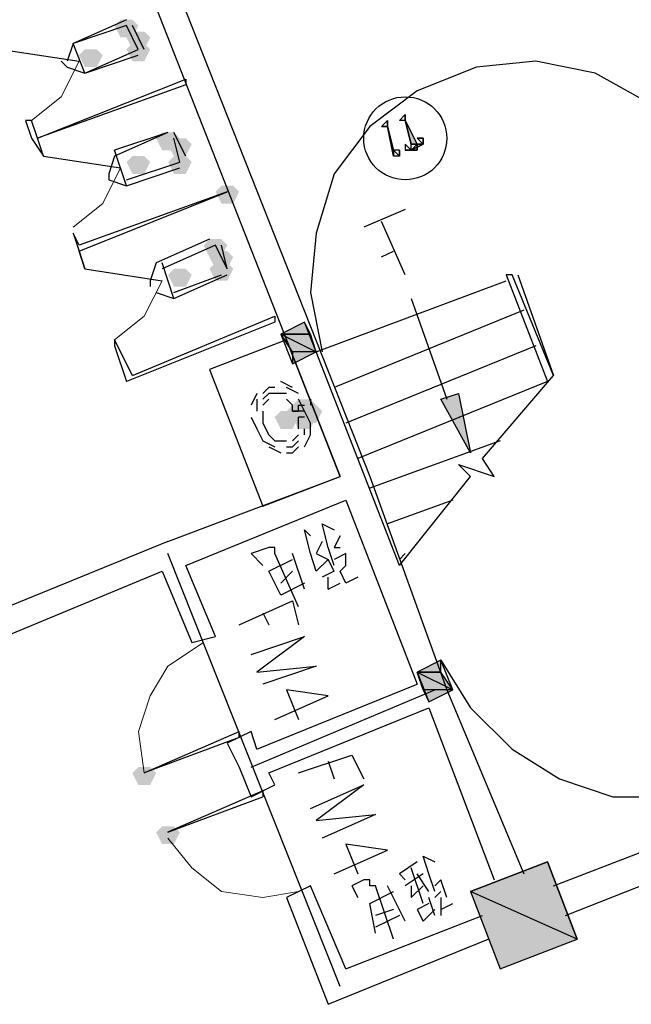
# Model space of a CAD drawing. Extents: x 41735 to 1575011, y -1047532 to 16335.
# Drawn here: x 1450928 to 1455749, y -941393 to -933631 of the extents above; entities that cross this region are included whole.
import ezdxf

# ---------------------------------------------------------------- set-up
doc = ezdxf.new("R2010")
doc.units = 0
doc.header["$LTSCALE"] = 1000

msp = doc.modelspace()

# ---------------------------------------------------------------- hatches: boundary and pattern name
h = msp.add_hatch(color=0)
h.dxf.hatch_style = 2
h.paths.add_polyline_path([(1451863.203, -933677.483), (1451816.442, -933771.005), (1451722.921, -933771.005), (1451676.159, -933677.483), (1451722.92, -933630.722), (1451816.442, -933630.722)])
h = msp.add_hatch(color=0)
h.dxf.hatch_style = 2
h.paths.add_polyline_path([(1451863.203, -933677.483), (1451816.442, -933771.005), (1451722.921, -933771.005), (1451676.159, -933677.483), (1451722.92, -933630.722), (1451816.442, -933630.722)])
h = msp.add_hatch(color=0)
h.dxf.hatch_style = 2
h.paths.add_polyline_path([(1451956.725, -933771.004), (1451909.965, -933864.526), (1451816.443, -933864.527), (1451769.682, -933771.005), (1451816.442, -933724.244), (1451909.964, -933724.243)])
h = msp.add_hatch(color=0)
h.dxf.hatch_style = 2
h.paths.add_polyline_path([(1451582.638, -933911.288), (1451535.877, -934004.81), (1451442.356, -934004.81), (1451395.594, -933911.289), (1451442.355, -933864.528), (1451535.877, -933864.527)])
h = msp.add_hatch(color=0)
h.dxf.hatch_style = 2
h.paths.add_polyline_path([(1451582.638, -933911.288), (1451535.877, -934004.81), (1451442.356, -934004.81), (1451395.594, -933911.289), (1451442.355, -933864.528), (1451535.877, -933864.527)])
h = msp.add_hatch(color=0)
h.dxf.hatch_style = 2
h.paths.add_polyline_path([(1451956.726, -933864.526), (1451909.965, -933958.048), (1451816.443, -933958.048), (1451769.682, -933864.527), (1451816.443, -933817.766), (1451909.964, -933817.765)])
h = msp.add_hatch(color=0)
h.dxf.hatch_style = 2
h.paths.add_polyline_path([(1451956.726, -933864.526), (1451909.965, -933958.048), (1451816.443, -933958.048), (1451769.682, -933864.527), (1451816.443, -933817.766), (1451909.964, -933817.765)])
h = msp.add_hatch(color=0)
edge = h.paths.add_edge_path(flags=0)
edge.add_spline(control_points=[(1454014.209, -934612.696), (1454014.209, -934612.696), (1453967.448, -934425.652), (1453967.448, -934425.652), (1453967.448, -934425.652), (1453967.448, -934425.652), (1453967.448, -934425.652), (1453967.448, -934425.652), (1454014.209, -934612.696), (1454014.209, -934612.696)], knot_values=[0, 0, 0, 0, 1, 1, 1, 2, 2, 2, 3, 3, 3, 3], degree=3, periodic=0)
edge = h.paths.add_edge_path(flags=0)
edge.add_spline(control_points=[(1453967.448, -934425.652), (1453967.448, -934425.652), (1453967.448, -934425.652), (1453967.448, -934425.652), (1453967.448, -934425.652), (1453967.448, -934425.652), (1453967.448, -934425.652), (1453967.448, -934425.652), (1453967.448, -934425.652), (1453967.448, -934425.652)], knot_values=[0, 0, 0, 0, 1, 1, 1, 2, 2, 2, 3, 3, 3, 3], degree=3, periodic=0)
edge = h.paths.add_edge_path(flags=0)
edge.add_spline(control_points=[(1453967.448, -934425.652), (1453967.448, -934425.652), (1453967.448, -934425.652), (1453967.448, -934425.652), (1453967.448, -934425.652), (1454014.209, -934612.696), (1454014.209, -934612.696), (1454014.209, -934612.696), (1453967.448, -934425.652), (1453967.448, -934425.652)], knot_values=[0, 0, 0, 0, 1, 1, 1, 2, 2, 2, 3, 3, 3, 3], degree=3, periodic=0)
edge = h.paths.add_edge_path(flags=0)
edge.add_spline(control_points=[(1453967.448, -934425.652), (1453967.448, -934425.652), (1454014.209, -934612.696), (1454014.209, -934612.696), (1454014.209, -934612.696), (1454060.97, -934612.696), (1454060.97, -934612.696), (1454060.97, -934612.696), (1453967.448, -934425.652), (1453967.448, -934425.652)], knot_values=[0, 0, 0, 0, 1, 1, 1, 2, 2, 2, 3, 3, 3, 3], degree=3, periodic=0)
h = msp.add_hatch(color=0)
edge = h.paths.add_edge_path(flags=0)
edge.add_spline(control_points=[(1453873.926, -934706.218), (1453873.926, -934706.218), (1453827.165, -934472.414), (1453827.165, -934472.414), (1453827.165, -934472.414), (1453827.165, -934472.414), (1453827.165, -934472.414), (1453827.165, -934472.414), (1453873.926, -934706.218), (1453873.926, -934706.218)], knot_values=[0, 0, 0, 0, 1, 1, 1, 2, 2, 2, 3, 3, 3, 3], degree=3, periodic=0)
edge = h.paths.add_edge_path(flags=0)
edge.add_spline(control_points=[(1453827.165, -934472.414), (1453827.165, -934472.414), (1453827.165, -934472.414), (1453827.165, -934472.414), (1453827.165, -934472.414), (1453827.165, -934472.414), (1453827.165, -934472.414), (1453827.165, -934472.414), (1453827.165, -934472.414), (1453827.165, -934472.414)], knot_values=[0, 0, 0, 0, 1, 1, 1, 2, 2, 2, 3, 3, 3, 3], degree=3, periodic=0)
edge = h.paths.add_edge_path(flags=0)
edge.add_spline(control_points=[(1453827.165, -934472.414), (1453827.165, -934472.414), (1453827.165, -934472.414), (1453827.165, -934472.414), (1453827.165, -934472.414), (1453873.926, -934706.218), (1453873.926, -934706.218), (1453873.926, -934706.218), (1453827.165, -934472.414), (1453827.165, -934472.414)], knot_values=[0, 0, 0, 0, 1, 1, 1, 2, 2, 2, 3, 3, 3, 3], degree=3, periodic=0)
edge = h.paths.add_edge_path(flags=0)
edge.add_spline(control_points=[(1453827.165, -934472.414), (1453827.165, -934472.414), (1453873.926, -934706.218), (1453873.926, -934706.218), (1453873.926, -934706.218), (1453873.926, -934659.457), (1453873.926, -934659.457), (1453873.926, -934659.457), (1453827.165, -934472.414), (1453827.165, -934472.414)], knot_values=[0, 0, 0, 0, 1, 1, 1, 2, 2, 2, 3, 3, 3, 3], degree=3, periodic=0)
h = msp.add_hatch(color=0)
h.dxf.hatch_style = 2
h.paths.add_polyline_path([(1452190.532, -934565.94), (1452143.771, -934659.462), (1452050.249, -934659.462), (1452003.488, -934565.94), (1452050.249, -934519.179), (1452143.771, -934519.179)])
h = msp.add_hatch(color=0)
h.dxf.hatch_style = 2
h.paths.add_polyline_path([(1452190.532, -934565.94), (1452143.771, -934659.462), (1452050.249, -934659.462), (1452003.488, -934565.94), (1452050.249, -934519.179), (1452143.771, -934519.179)])
h = msp.add_hatch(color=0)
h.dxf.hatch_style = 2
h.paths.add_polyline_path([(1452284.054, -934612.7), (1452237.293, -934706.222), (1452143.772, -934706.223), (1452097.01, -934612.701), (1452143.771, -934565.94), (1452237.293, -934565.94)])
h = msp.add_hatch(color=0)
h.dxf.hatch_style = 2
h.paths.add_polyline_path([(1451956.728, -934752.984), (1451909.967, -934846.506), (1451816.445, -934846.506), (1451769.684, -934752.985), (1451816.445, -934706.224), (1451909.967, -934706.223)])
h = msp.add_hatch(color=0)
h.dxf.hatch_style = 2
h.paths.add_polyline_path([(1451956.728, -934752.984), (1451909.967, -934846.506), (1451816.445, -934846.506), (1451769.684, -934752.985), (1451816.445, -934706.224), (1451909.967, -934706.223)])
h = msp.add_hatch(color=0)
h.dxf.hatch_style = 2
h.paths.add_polyline_path([(1452284.054, -934752.983), (1452237.294, -934846.505), (1452143.772, -934846.506), (1452097.011, -934752.984), (1452143.772, -934706.223), (1452237.293, -934706.222)])
h = msp.add_hatch(color=0)
h.dxf.hatch_style = 2
h.paths.add_polyline_path([(1452284.054, -934752.983), (1452237.294, -934846.505), (1452143.772, -934846.506), (1452097.011, -934752.984), (1452143.772, -934706.223), (1452237.293, -934706.222)])
h = msp.add_hatch(color=0)
h.dxf.hatch_style = 2
h.paths.add_polyline_path([(1452658.143, -934986.787), (1452611.382, -935080.309), (1452517.86, -935080.309), (1452471.099, -934986.788), (1452517.86, -934940.027), (1452611.382, -934940.026)])
h = msp.add_hatch(color=0)
h.dxf.hatch_style = 2
h.paths.add_polyline_path([(1452564.622, -935407.636), (1452517.861, -935501.158), (1452424.339, -935501.158), (1452377.578, -935407.636), (1452424.339, -935360.875), (1452517.861, -935360.875)])
h = msp.add_hatch(color=0)
h.dxf.hatch_style = 2
h.paths.add_polyline_path([(1452564.622, -935407.636), (1452517.861, -935501.158), (1452424.339, -935501.158), (1452377.578, -935407.636), (1452424.339, -935360.875), (1452517.861, -935360.875)])
h = msp.add_hatch(color=0)
h.dxf.hatch_style = 2
h.paths.add_polyline_path([(1452611.383, -935501.158), (1452564.622, -935594.68), (1452471.1, -935594.68), (1452424.339, -935501.158), (1452471.1, -935454.397), (1452564.622, -935454.397)])
h = msp.add_hatch(color=0)
h.dxf.hatch_style = 2
h.paths.add_polyline_path([(1452611.383, -935594.679), (1452564.623, -935688.202), (1452471.101, -935688.202), (1452424.339, -935594.68), (1452471.1, -935547.919), (1452564.622, -935547.919)])
h = msp.add_hatch(color=0)
h.dxf.hatch_style = 2
h.paths.add_polyline_path([(1452611.383, -935594.679), (1452564.623, -935688.202), (1452471.101, -935688.202), (1452424.339, -935594.68), (1452471.1, -935547.919), (1452564.622, -935547.919)])
h = msp.add_hatch(color=0)
h.dxf.hatch_style = 2
h.paths.add_polyline_path([(1452284.057, -935641.441), (1452237.296, -935734.963), (1452143.774, -935734.964), (1452097.013, -935641.442), (1452143.774, -935594.681), (1452237.296, -935594.68)])
h = msp.add_hatch(color=0)
h.dxf.hatch_style = 2
h.paths.add_polyline_path([(1452284.057, -935641.441), (1452237.296, -935734.963), (1452143.774, -935734.964), (1452097.013, -935641.442), (1452143.774, -935594.681), (1452237.296, -935594.68)])
h = msp.add_hatch(color=0)
h.dxf.hatch_style = 2
h.paths.add_polyline_path([(1453172.516, -936015.527), (1452985.472, -936109.049), (1453219.277, -936109.048)])
h = msp.add_hatch(color=0)
edge = h.paths.add_edge_path(flags=0)
edge.add_spline(control_points=[(1453078.995, -936342.853), (1453078.995, -936342.853), (1453078.994, -936249.332), (1453078.994, -936249.332), (1453078.994, -936249.332), (1453266.038, -936249.331), (1453266.038, -936249.331), (1453266.038, -936249.331), (1453078.995, -936342.853), (1453078.995, -936342.853)], knot_values=[0, 0, 0, 0, 1, 1, 1, 2, 2, 2, 3, 3, 3, 3], degree=3, periodic=0)
edge = h.paths.add_edge_path(flags=0)
edge.add_spline(control_points=[(1453078.994, -936249.332), (1453078.994, -936249.332), (1453266.038, -936249.331), (1453266.038, -936249.331), (1453266.038, -936249.331), (1452985.472, -936109.049), (1452985.472, -936109.049), (1452985.472, -936109.049), (1453078.994, -936249.332), (1453078.994, -936249.332)], knot_values=[0, 0, 0, 0, 1, 1, 1, 2, 2, 2, 3, 3, 3, 3], degree=3, periodic=0)
edge = h.paths.add_edge_path(flags=0)
edge.add_spline(control_points=[(1453266.038, -936249.331), (1453266.038, -936249.331), (1452985.472, -936109.049), (1452985.472, -936109.049), (1452985.472, -936109.049), (1453219.277, -936109.048), (1453219.277, -936109.048), (1453219.277, -936109.048), (1453266.038, -936249.331), (1453266.038, -936249.331)], knot_values=[0, 0, 0, 0, 1, 1, 1, 2, 2, 2, 3, 3, 3, 3], degree=3, periodic=0)
h = msp.add_hatch(color=0)
h.dxf.hatch_style = 2
h.paths.add_polyline_path([(1454388.302, -936576.655), (1454481.825, -937044.264), (1454248.019, -936623.416)])
h = msp.add_hatch(color=0)
h.dxf.hatch_style = 2
h.paths.add_polyline_path([(1453219.278, -936716.941), (1453172.518, -936810.463), (1453078.996, -936810.463), (1453032.235, -936716.941), (1453078.995, -936670.18), (1453172.517, -936670.18)])
h = msp.add_hatch(color=0)
h.dxf.hatch_style = 2
h.paths.add_polyline_path([(1453219.278, -936716.941), (1453172.518, -936810.463), (1453078.996, -936810.463), (1453032.235, -936716.941), (1453078.995, -936670.18), (1453172.517, -936670.18)])
h = msp.add_hatch(color=0)
h.dxf.hatch_style = 2
h.paths.add_polyline_path([(1453219.278, -936716.941), (1453172.518, -936810.463), (1453078.996, -936810.463), (1453032.235, -936716.941), (1453078.995, -936670.18), (1453172.517, -936670.18)])
h = msp.add_hatch(color=0)
h.dxf.hatch_style = 2
h.paths.add_polyline_path([(1453219.278, -936716.941), (1453172.518, -936810.463), (1453078.996, -936810.463), (1453032.235, -936716.941), (1453078.995, -936670.18), (1453172.517, -936670.18)])
h = msp.add_hatch(color=0)
h.dxf.hatch_style = 2
h.paths.add_polyline_path([(1453219.278, -936716.941), (1453172.518, -936810.463), (1453078.996, -936810.463), (1453032.235, -936716.941), (1453078.995, -936670.18), (1453172.517, -936670.18)])
h = msp.add_hatch(color=0)
h.dxf.hatch_style = 2
h.paths.add_polyline_path([(1453266.039, -936670.18), (1453219.279, -936763.702), (1453125.757, -936763.702), (1453078.995, -936670.18), (1453125.756, -936623.419), (1453219.278, -936623.419)])
h = msp.add_hatch(color=0)
h.dxf.hatch_style = 2
h.paths.add_polyline_path([(1453266.039, -936716.941), (1453219.279, -936810.463), (1453125.757, -936810.463), (1453078.996, -936716.941), (1453125.756, -936670.18), (1453219.278, -936670.18)])
h = msp.add_hatch(color=0)
h.dxf.hatch_style = 2
h.paths.add_polyline_path([(1453266.039, -936716.941), (1453219.279, -936810.463), (1453125.757, -936810.463), (1453078.996, -936716.941), (1453125.756, -936670.18), (1453219.278, -936670.18)])
h = msp.add_hatch(color=0)
h.dxf.hatch_style = 2
h.paths.add_polyline_path([(1453266.039, -936716.941), (1453219.279, -936810.463), (1453125.757, -936810.463), (1453078.996, -936716.941), (1453125.756, -936670.18), (1453219.278, -936670.18)])
h = msp.add_hatch(color=0)
h.dxf.hatch_style = 2
h.paths.add_polyline_path([(1453266.039, -936716.941), (1453219.279, -936810.463), (1453125.757, -936810.463), (1453078.996, -936716.941), (1453125.756, -936670.18), (1453219.278, -936670.18)])
h = msp.add_hatch(color=0)
h.dxf.hatch_style = 2
h.paths.add_polyline_path([(1453312.8, -936716.94), (1453266.04, -936810.462), (1453172.518, -936810.463), (1453125.757, -936716.941), (1453172.517, -936670.18), (1453266.039, -936670.18)])
h = msp.add_hatch(color=0)
h.dxf.hatch_style = 2
h.paths.add_polyline_path([(1453125.757, -936763.702), (1453078.996, -936857.224), (1452985.474, -936857.224), (1452938.713, -936763.702), (1452985.474, -936716.941), (1453078.996, -936716.941)])
h = msp.add_hatch(color=0)
h.dxf.hatch_style = 2
h.paths.add_polyline_path([(1453125.757, -936763.702), (1453078.996, -936857.224), (1452985.474, -936857.224), (1452938.713, -936763.702), (1452985.474, -936716.941), (1453078.996, -936716.941)])
h = msp.add_hatch(color=0)
h.dxf.hatch_style = 2
h.paths.add_polyline_path([(1453266.039, -936763.701), (1453219.279, -936857.223), (1453125.757, -936857.224), (1453078.996, -936763.702), (1453125.757, -936716.941), (1453219.278, -936716.941)])
h = msp.add_hatch(color=0)
h.dxf.hatch_style = 2
h.paths.add_polyline_path([(1454248.024, -938680.898), (1454060.981, -938774.42), (1454248.025, -938774.42)])
h = msp.add_hatch(color=0)
edge = h.paths.add_edge_path(flags=0)
edge.add_spline(control_points=[(1454154.503, -939008.225), (1454154.503, -939008.225), (1454107.742, -938914.703), (1454107.742, -938914.703), (1454107.742, -938914.703), (1454341.547, -938914.702), (1454341.547, -938914.702), (1454341.547, -938914.702), (1454154.503, -939008.225), (1454154.503, -939008.225)], knot_values=[0, 0, 0, 0, 1, 1, 1, 2, 2, 2, 3, 3, 3, 3], degree=3, periodic=0)
edge = h.paths.add_edge_path(flags=0)
edge.add_spline(control_points=[(1454107.742, -938914.703), (1454107.742, -938914.703), (1454341.547, -938914.702), (1454341.547, -938914.702), (1454341.547, -938914.702), (1454060.981, -938774.42), (1454060.981, -938774.42), (1454060.981, -938774.42), (1454107.742, -938914.703), (1454107.742, -938914.703)], knot_values=[0, 0, 0, 0, 1, 1, 1, 2, 2, 2, 3, 3, 3, 3], degree=3, periodic=0)
edge = h.paths.add_edge_path(flags=0)
edge.add_spline(control_points=[(1454341.547, -938914.702), (1454341.547, -938914.702), (1454060.981, -938774.42), (1454060.981, -938774.42), (1454060.981, -938774.42), (1454248.025, -938774.42), (1454248.025, -938774.42), (1454248.025, -938774.42), (1454341.547, -938914.702), (1454341.547, -938914.702)], knot_values=[0, 0, 0, 0, 1, 1, 1, 2, 2, 2, 3, 3, 3, 3], degree=3, periodic=0)
h = msp.add_hatch(color=0)
h.dxf.hatch_style = 2
h.paths.add_polyline_path([(1452003.501, -939569.361), (1451956.74, -939662.883), (1451863.219, -939662.884), (1451816.457, -939569.362), (1451863.218, -939522.601), (1451956.74, -939522.601)])
h = msp.add_hatch(color=0)
h.dxf.hatch_style = 2
h.paths.add_polyline_path([(1452190.546, -940036.97), (1452143.785, -940130.492), (1452050.264, -940130.493), (1452003.502, -940036.971), (1452050.263, -939990.21), (1452143.785, -939990.21)])
h = msp.add_hatch(color=0)
edge = h.paths.add_edge_path(flags=0)
edge.add_spline(control_points=[(1454715.64, -941112.466), (1454715.64, -941112.466), (1454481.834, -940504.574), (1454481.834, -940504.574), (1454481.834, -940504.574), (1455323.532, -940878.659), (1455323.532, -940878.659), (1455323.532, -940878.659), (1454715.64, -941112.466), (1454715.64, -941112.466)], knot_values=[0, 0, 0, 0, 1, 1, 1, 2, 2, 2, 3, 3, 3, 3], degree=3, periodic=0)
edge = h.paths.add_edge_path(flags=0)
edge.add_spline(control_points=[(1454481.834, -940504.574), (1454481.834, -940504.574), (1455323.532, -940878.659), (1455323.532, -940878.659), (1455323.532, -940878.659), (1455089.725, -940270.768), (1455089.725, -940270.768), (1455089.725, -940270.768), (1454481.834, -940504.574), (1454481.834, -940504.574)], knot_values=[0, 0, 0, 0, 1, 1, 1, 2, 2, 2, 3, 3, 3, 3], degree=3, periodic=0)

# ---------------------------------------------------------------- linework, layer by layer
at = {"color": 0, "lineweight": 25}
for points in [[(1452190.529, -933443.677), (1453686.889, -937231.31)], [(1452003.486, -933537.199), (1453453.084, -937231.31)], [(1451769.681, -933630.722), (1451348.833, -933817.767)], [(1451769.681, -933677.483), (1451348.833, -933817.767)], [(1451863.204, -933864.526), (1451769.681, -933677.483)], [(1451909.965, -933864.526), (1451816.442, -933677.483)], [(1450787.702, -933864.529), (1451395.594, -933958.05)], [(1451348.833, -933817.767), (1451302.073, -933958.05)], [(1451442.356, -934051.571), (1451348.833, -933817.767)], [(1451442.356, -934051.571), (1451863.204, -933864.526)], [(1451255.312, -933958.05), (1451302.073, -934004.811)], [(1451442.356, -934051.571), (1451863.204, -933911.287)], [(1456492.54, -935033.538), (1456211.974, -934612.69), (1455884.646, -934285.365), (1455463.797, -934051.561), (1454996.187, -933958.04), (1454528.578, -934004.802), (1454060.969, -934191.847), (1453686.882, -934472.414), (1453406.317, -934846.502), (1453266.036, -935314.112), (1453219.276, -935781.722), (1453312.799, -936249.331)], [(1451302.073, -934004.811), (1451442.356, -934051.571)], [(1451068.269, -934565.943), (1451021.508, -934425.66), (1450974.747, -934425.66), (1451021.508, -934565.943)], [(1451021.508, -934565.943), (1451115.031, -934706.225), (1451068.269, -934565.943)], [(1452097.01, -934519.179), (1451676.162, -934659.463)], [(1452097.01, -934519.179), (1451676.162, -934706.224)], [(1452237.293, -934706.222), (1452143.771, -934519.179)], [(1452190.533, -934752.984), (1452143.771, -934565.94)], [(1451769.685, -934940.028), (1451676.162, -934659.463)], [(1451115.031, -934706.225), (1451722.923, -934799.746)], [(1451676.162, -934706.224), (1451629.401, -934846.507)], [(1451769.684, -934893.267), (1452190.533, -934752.984)], [(1451769.685, -934940.028), (1452190.533, -934799.745)], [(1451629.401, -934846.507), (1451629.402, -934893.268)], [(1451629.402, -934893.268), (1451769.685, -934940.028)], [(1451395.598, -935454.4), (1452564.621, -934986.787), (1451395.598, -935407.639)], [(1453967.449, -935127.067), (1453640.123, -935267.35)], [(1453967.451, -935641.437), (1453780.406, -935220.589)], [(1451395.598, -935407.639), (1451348.837, -935314.117), (1451395.598, -935454.4)], [(1452424.339, -935360.875), (1452003.491, -935547.92)], [(1452471.1, -935407.636), (1452050.252, -935594.681)], [(1452564.622, -935594.68), (1452471.1, -935407.636)], [(1452564.622, -935594.68), (1452517.861, -935407.636)], [(1453780.407, -935501.155), (1453873.928, -935454.393)], [(1452003.491, -935547.92), (1451956.73, -935688.203)], [(1452143.774, -935828.485), (1452050.252, -935547.92)], [(1451442.36, -935594.682), (1452050.252, -935688.203)], [(1452143.774, -935828.485), (1452564.622, -935641.441)], [(1452143.774, -935781.724), (1452517.861, -935641.441)], [(1453920.696, -937932.723), (1454481.825, -937231.308), (1454388.303, -937137.786), (1454668.869, -937231.307), (1454575.347, -937091.025), (1455136.476, -936436.37), (1454809.148, -935641.435), (1454762.387, -935641.435), (1455089.716, -936483.131)], [(1454855.909, -935641.435), (1455136.476, -936436.37)], [(1451956.73, -935688.203), (1451956.73, -935734.964)], [(1453920.696, -937932.723), (1453266.038, -936249.331), (1454762.387, -935688.196)], [(1452003.491, -935781.725), (1452143.774, -935828.485)], [(1454014.212, -935828.481), (1454294.78, -936623.416)], [(1451816.449, -936436.379), (1452938.711, -935968.766), (1452938.711, -936015.527), (1451769.689, -936483.14)], [(1454902.67, -935922), (1453406.322, -936529.896)], [(1451816.449, -936436.379), (1451676.166, -936155.813), (1451676.166, -936202.574), (1451769.689, -936483.14)], [(1454996.193, -936202.566), (1453499.844, -936810.462)], [(1453078.995, -936529.897), (1452985.473, -936483.136)], [(1455089.716, -936483.131), (1453593.367, -937091.027)], [(1452798.43, -936576.659), (1452751.669, -936670.181)], [(1452938.712, -936529.898), (1452891.951, -936529.898), (1452845.19, -936576.659)], [(1453032.234, -936576.658), (1452938.712, -936576.659), (1452891.951, -936576.659), (1452845.191, -936623.42)], [(1453125.756, -936576.658), (1453032.234, -936529.897)], [(1452798.43, -936623.42), (1452798.43, -936716.942)], [(1452798.43, -936670.181), (1452798.43, -936716.942)], [(1452891.952, -936623.42), (1452845.191, -936670.181)], [(1453078.996, -936716.941), (1453078.995, -936670.18), (1453032.234, -936623.419)], [(1453078.996, -936716.941), (1453125.757, -936716.941), (1453125.756, -936670.18)], [(1453172.518, -936997.506), (1453219.279, -936903.984), (1453219.279, -936810.463), (1453172.517, -936716.941), (1453125.756, -936623.419)], [(1453125.756, -936670.18), (1453172.517, -936670.18)], [(1453125.756, -936670.18), (1453172.517, -936670.18)], [(1453219.278, -936623.419), (1453219.278, -936670.18)], [(1452845.191, -936716.942), (1452845.191, -936810.463), (1452891.952, -936903.985), (1452938.713, -936950.746), (1453032.235, -936950.746)], [(1453125.757, -936716.941), (1453078.996, -936716.941)], [(1453172.517, -936716.941), (1453125.757, -936716.941)], [(1452751.669, -936763.703), (1452798.43, -936857.225), (1452845.191, -936950.746), (1452938.713, -936997.507)], [(1453172.518, -936763.702), (1453125.757, -936763.702)], [(1453125.757, -936857.224), (1453125.757, -936763.702)], [(1453078.996, -936950.746), (1453125.757, -936903.985)], [(1453172.518, -936903.985), (1453172.518, -936857.224)], [(1453032.235, -936997.507), (1453078.996, -936997.507), (1453125.757, -936950.746)], [(1454715.629, -936950.742), (1453686.889, -937324.832)], [(1452891.953, -936997.507), (1452985.475, -937044.268)], [(1453032.235, -937044.268), (1453078.996, -937044.268), (1453125.757, -936997.507)], [(1452097.018, -937745.684), (1453453.084, -937231.31)], [(1453686.889, -937231.31), (1454294.786, -938914.702)], [(1452237.302, -937932.728), (1453499.846, -937418.354)], [(1453499.846, -937418.354), (1454060.981, -938867.942)], [(1454341.543, -937418.352), (1453827.173, -937605.397)], [(1454248.024, -938680.898), (1454481.83, -939054.985), (1454809.157, -939382.31), (1455183.246, -939616.114), (1455604.094, -939756.396), (1456024.943, -939756.395), (1456445.791, -939662.872), (1456819.878, -939429.066), (1457147.204, -939101.739), (1457381.008, -938727.651), (1457521.289, -938306.802), (1457521.288, -937885.953), (1457427.765, -937465.105)], [(1453406.325, -937932.725), (1453359.564, -937792.442), (1453312.803, -937605.398), (1453406.325, -937652.159)], [(1453219.281, -937839.203), (1453172.52, -937652.16), (1453219.281, -937698.92)], [(1452097.018, -937745.684), (1450600.67, -938353.58), (1450694.192, -938540.624), (1452050.258, -937979.489)], [(1453312.803, -937745.681), (1453266.042, -937839.203), (1453359.564, -937885.964)], [(1453453.086, -937698.92), (1453406.325, -937792.442), (1453453.086, -937792.442)], [(1453453.095, -941252.752), (1452097.019, -937839.206)], [(1453125.76, -938260.052), (1452938.716, -937839.204), (1452938.716, -937792.443), (1452891.955, -937792.443), (1452751.672, -937839.205), (1452845.194, -937932.726)], [(1453172.521, -938119.769), (1453078.998, -937839.204)], [(1453359.564, -937885.964), (1453266.043, -937979.486), (1453219.281, -937839.203)], [(1453499.847, -937839.203), (1453406.325, -937885.964)], [(1453499.847, -937932.724), (1453499.847, -937839.203)], [(1453967.456, -937839.201), (1453920.696, -937885.962)], [(1453172.521, -938073.008), (1452985.477, -938166.531), (1452891.955, -937979.487), (1453078.999, -937885.965)], [(1453406.325, -937979.486), (1453359.564, -937885.964)], [(1452050.258, -937979.489), (1452284.064, -938540.62), (1452471.108, -938493.858), (1452237.302, -937932.728)], [(1453078.999, -937979.487), (1452985.477, -938073.009)], [(1453406.325, -937979.486), (1453312.804, -938026.247)], [(1453593.369, -938026.246), (1453499.848, -938073.007), (1453453.086, -937979.486), (1453499.847, -937932.724)], [(1453359.565, -938119.769), (1453359.565, -938026.247)], [(1453359.565, -938119.769), (1453453.087, -938073.007)], [(1452658.151, -938400.336), (1453078.999, -938213.291), (1453125.761, -938400.335)], [(1452845.195, -938306.814), (1452891.956, -938400.335)], [(1452751.674, -938634.141), (1453172.522, -938493.857), (1452798.435, -938774.423), (1453266.045, -938727.661), (1452845.196, -938867.945)], [(1452751.676, -939522.599), (1454201.264, -938914.703)], [(1452798.437, -939382.316), (1454060.981, -938867.942)], [(1452938.719, -939148.511), (1453359.567, -938961.466), (1453032.24, -938914.706), (1453125.763, -939148.51)], [(1454294.786, -938914.702), (1454902.682, -940364.29)], [(1452891.959, -939569.359), (1454154.503, -939054.985)], [(1454154.503, -939054.985), (1454668.877, -940411.052)], [(1452658.154, -939288.794), (1451909.979, -939569.362), (1452658.154, -939242.033)], [(1452798.437, -939382.316), (1452751.675, -939242.033), (1452564.632, -939335.555), (1452658.154, -939522.599)], [(1452658.154, -939288.794), (1452658.154, -939242.033)], [(1455136.487, -940457.811), (1458175.945, -939288.78)], [(1453125.764, -939569.359), (1453546.612, -939429.075), (1453640.134, -939616.118)], [(1452658.154, -939522.599), (1452751.677, -939756.403), (1452938.72, -939662.881), (1452891.959, -939569.359)], [(1453359.568, -939475.836), (1453406.33, -939616.119)], [(1455230.009, -940691.616), (1458316.229, -939475.823)], [(1453219.286, -939849.924), (1453640.134, -939662.879), (1453266.048, -939943.446), (1453733.657, -939896.684), (1453312.809, -940083.728)], [(1452845.199, -939709.642), (1452097.024, -940036.971), (1452845.199, -939756.403)], [(1452845.199, -939709.642), (1452845.199, -939756.403)], [(1453406.332, -940364.294), (1453827.18, -940177.249), (1453499.853, -940130.489), (1453593.375, -940364.293)], [(1454201.268, -940504.575), (1454154.507, -940364.292), (1454107.745, -940224.009), (1454201.267, -940270.77)], [(1454060.985, -940270.77), (1453920.702, -940364.293), (1453967.463, -940411.053)], [(1454107.746, -940598.097), (1454014.224, -940317.531)], [(1454107.746, -940364.292), (1453967.463, -940457.814)], [(1454154.507, -940504.575), (1454060.985, -940364.292)], [(1453499.855, -941112.469), (1453219.288, -940457.816), (1453032.244, -940551.339), (1453359.573, -941393.035)], [(1453873.942, -940878.663), (1453733.658, -940457.815), (1453686.897, -940457.815), (1453686.897, -940411.054), (1453640.136, -940411.054), (1453546.615, -940457.815), (1453593.376, -940551.337)], [(1453967.464, -940738.38), (1453827.18, -940457.815)], [(1454014.224, -940457.814), (1454014.224, -940551.336), (1454107.746, -940457.814)], [(1454248.029, -940411.053), (1454201.268, -940457.814)], [(1454294.79, -940551.335), (1454248.029, -940411.053)], [(1453733.659, -940831.902), (1453686.898, -940598.098), (1453873.941, -940504.576)], [(1454201.268, -940691.618), (1454154.507, -940551.336)], [(1454248.029, -940504.575), (1454201.268, -940551.336)], [(1454248.029, -940551.336), (1454248.029, -940691.618)], [(1454154.507, -940598.097), (1454060.986, -940644.858), (1454107.747, -940738.38), (1454201.268, -940644.858)], [(1454248.029, -940644.857), (1454341.551, -940598.096)], [(1453499.855, -941112.469), (1454575.356, -940691.617)], [(1453873.942, -940644.858), (1453733.659, -940691.62)], [(1453920.703, -940691.619), (1453733.659, -940785.142)], [(1453359.573, -941393.035), (1454622.117, -940878.661)]]:
    msp.add_lwpolyline(points, dxfattribs=at)
at = {"color": 0, "lineweight": 9}
for points in [[(1451021.508, -934425.66), (1451255.312, -934238.616), (1451395.594, -933958.05)], [(1451348.837, -935267.356), (1451582.641, -935080.312), (1451722.923, -934799.746)], [(1451676.166, -936155.813), (1451909.97, -935968.769), (1452050.252, -935688.203)], [(1452377.586, -938540.62), (1452097.021, -938727.664), (1451956.739, -938961.469), (1451863.217, -939242.035), (1451909.979, -939569.362)], [(1452097.024, -940083.732), (1452284.069, -940317.536), (1452517.874, -940504.579), (1452845.201, -940551.339), (1453125.766, -940504.577)]]:
    msp.add_lwpolyline(points, dxfattribs=at)
at = {"color": 0, "lineweight": 25}
for points in [[(1452237.292, -934145.091), (1451068.269, -934565.943), (1452237.292, -934098.33)], [(1454060.97, -934565.935), (1454107.731, -934565.935)], [(1454060.97, -934612.696), (1454107.731, -934612.696)], [(1454060.97, -934612.696), (1454107.731, -934612.696)], [(1451395.598, -935454.4), (1451442.36, -935594.682)], [(1453172.516, -936015.527), (1452985.472, -936109.049), (1453219.277, -936109.048)], [(1453266.038, -936249.331), (1453172.516, -936015.527), (1452985.472, -936109.049), (1453078.995, -936342.853)], [(1453453.084, -937231.31), (1453032.233, -936155.81), (1452424.342, -936389.616), (1452845.193, -937465.117)], [(1454388.302, -936576.655), (1454481.825, -937044.264), (1454248.019, -936623.416)], [(1454248.024, -938680.898), (1454060.981, -938774.42), (1454248.025, -938774.42)], [(1454341.547, -938914.702), (1454248.024, -938680.898), (1454060.981, -938774.42), (1454154.503, -939008.225)], [(1454715.64, -941112.466), (1455323.532, -940878.659), (1455089.725, -940270.768), (1454481.834, -940504.574)]]:
    msp.add_lwpolyline(points, close=True, dxfattribs=at)
msp.add_ellipse((1453967.448, -934565.935), major_axis=(-0.001, 327.327), ratio=1, start_param=0, end_param=6.283185, dxfattribs=at)
for points in [[(1453780.404, -934472.414), (1453780.404, -934472.414), (1453827.165, -934425.653), (1453827.165, -934425.653), (1453827.165, -934425.653), (1453780.404, -934472.414), (1453780.404, -934472.414), (1453780.404, -934472.414), (1453780.404, -934472.414), (1453780.404, -934472.414)], [(1453827.165, -934425.653), (1453827.165, -934425.653), (1453780.404, -934472.414), (1453780.404, -934472.414), (1453780.404, -934472.414), (1453780.404, -934472.414), (1453780.404, -934472.414), (1453780.404, -934472.414), (1453827.165, -934425.653), (1453827.165, -934425.653)], [(1453780.404, -934472.414), (1453780.404, -934472.414), (1453780.404, -934472.414), (1453780.404, -934472.414), (1453780.404, -934472.414), (1453827.165, -934425.653), (1453827.165, -934425.653), (1453827.165, -934425.653), (1453780.404, -934472.414), (1453780.404, -934472.414)], [(1453780.404, -934472.414), (1453780.404, -934472.414), (1453827.165, -934425.653), (1453827.165, -934425.653), (1453827.165, -934425.653), (1453780.404, -934472.414), (1453780.404, -934472.414), (1453780.404, -934472.414), (1453780.404, -934472.414), (1453780.404, -934472.414)], [(1453827.165, -934425.653), (1453827.165, -934425.653), (1453780.404, -934472.414), (1453780.404, -934472.414), (1453780.404, -934472.414), (1453780.404, -934472.414), (1453780.404, -934472.414), (1453780.404, -934472.414), (1453827.165, -934425.653), (1453827.165, -934425.653)], [(1453780.404, -934472.414), (1453780.404, -934472.414), (1453780.404, -934472.414), (1453780.404, -934472.414), (1453780.404, -934472.414), (1453827.165, -934425.653), (1453827.165, -934425.653), (1453827.165, -934425.653), (1453780.404, -934472.414), (1453780.404, -934472.414)], [(1453780.404, -934472.414), (1453780.404, -934472.414), (1453827.165, -934425.653), (1453827.165, -934425.653), (1453827.165, -934425.653), (1453780.404, -934472.414), (1453780.404, -934472.414), (1453780.404, -934472.414), (1453780.404, -934472.414), (1453780.404, -934472.414)], [(1453827.165, -934425.653), (1453827.165, -934425.653), (1453780.404, -934472.414), (1453780.404, -934472.414), (1453780.404, -934472.414), (1453827.165, -934472.414), (1453827.165, -934472.414), (1453827.165, -934472.414), (1453827.165, -934425.653), (1453827.165, -934425.653)], [(1453827.165, -934425.653), (1453827.165, -934425.653), (1453827.165, -934472.414), (1453827.165, -934472.414), (1453827.165, -934472.414), (1453827.165, -934472.414), (1453827.165, -934472.414), (1453827.165, -934472.414), (1453827.165, -934425.653), (1453827.165, -934425.653)], [(1453827.165, -934472.414), (1453827.165, -934472.414), (1453827.165, -934472.414), (1453827.165, -934472.414), (1453827.165, -934472.414), (1453827.165, -934425.653), (1453827.165, -934425.653), (1453827.165, -934425.653), (1453827.165, -934472.414), (1453827.165, -934472.414)], [(1453827.165, -934472.414), (1453827.165, -934472.414), (1453827.165, -934425.653), (1453827.165, -934425.653), (1453827.165, -934425.653), (1453827.165, -934472.414), (1453827.165, -934472.414), (1453827.165, -934472.414), (1453827.165, -934472.414), (1453827.165, -934472.414)], [(1453967.448, -934425.652), (1453967.448, -934425.652), (1453967.448, -934378.891), (1453967.448, -934378.891), (1453967.448, -934378.891), (1453920.687, -934425.652), (1453920.687, -934425.652), (1453920.687, -934425.652), (1453967.448, -934425.652), (1453967.448, -934425.652)], [(1453967.448, -934378.891), (1453967.448, -934378.891), (1453920.687, -934425.652), (1453920.687, -934425.652), (1453920.687, -934425.652), (1453920.687, -934425.652), (1453920.687, -934425.652), (1453920.687, -934425.652), (1453967.448, -934378.891), (1453967.448, -934378.891)], [(1453920.687, -934425.652), (1453920.687, -934425.652), (1453920.687, -934425.652), (1453920.687, -934425.652), (1453920.687, -934425.652), (1453967.448, -934378.891), (1453967.448, -934378.891), (1453967.448, -934378.891), (1453920.687, -934425.652), (1453920.687, -934425.652)], [(1453920.687, -934425.652), (1453920.687, -934425.652), (1453967.448, -934378.891), (1453967.448, -934378.891), (1453967.448, -934378.891), (1453920.687, -934425.652), (1453920.687, -934425.652), (1453920.687, -934425.652), (1453920.687, -934425.652), (1453920.687, -934425.652)], [(1453967.448, -934378.891), (1453967.448, -934378.891), (1453920.687, -934425.652), (1453920.687, -934425.652), (1453920.687, -934425.652), (1453920.687, -934425.652), (1453920.687, -934425.652), (1453920.687, -934425.652), (1453967.448, -934378.891), (1453967.448, -934378.891)], [(1453967.448, -934425.652), (1453967.448, -934425.652), (1453967.448, -934378.891), (1453967.448, -934378.891), (1453967.448, -934378.891), (1453967.448, -934378.891), (1453967.448, -934378.891), (1453967.448, -934378.891), (1453967.448, -934425.652), (1453967.448, -934425.652)], [(1453967.448, -934378.891), (1453967.448, -934378.891), (1453967.448, -934378.891), (1453967.448, -934378.891), (1453967.448, -934378.891), (1453967.448, -934378.891), (1453967.448, -934378.891), (1453967.448, -934378.891), (1453967.448, -934378.891), (1453967.448, -934378.891)], [(1453967.448, -934425.652), (1453967.448, -934425.652), (1453967.448, -934425.652), (1453967.448, -934425.652), (1453967.448, -934425.652), (1453967.448, -934378.891), (1453967.448, -934378.891), (1453967.448, -934378.891), (1453967.448, -934425.652), (1453967.448, -934425.652)], [(1454014.209, -934612.696), (1454014.209, -934612.696), (1453967.448, -934425.652), (1453967.448, -934425.652), (1453967.448, -934425.652), (1453967.448, -934425.652), (1453967.448, -934425.652), (1453967.448, -934425.652), (1454014.209, -934612.696), (1454014.209, -934612.696)], [(1453967.448, -934425.652), (1453967.448, -934425.652), (1453967.448, -934425.652), (1453967.448, -934425.652), (1453967.448, -934425.652), (1453967.448, -934425.652), (1453967.448, -934425.652), (1453967.448, -934425.652), (1453967.448, -934425.652), (1453967.448, -934425.652)], [(1453967.448, -934425.652), (1453967.448, -934425.652), (1453967.448, -934425.652), (1453967.448, -934425.652), (1453967.448, -934425.652), (1454014.209, -934612.696), (1454014.209, -934612.696), (1454014.209, -934612.696), (1453967.448, -934425.652), (1453967.448, -934425.652)], [(1453967.448, -934425.652), (1453967.448, -934425.652), (1454014.209, -934612.696), (1454014.209, -934612.696), (1454014.209, -934612.696), (1454060.97, -934612.696), (1454060.97, -934612.696), (1454060.97, -934612.696), (1453967.448, -934425.652), (1453967.448, -934425.652)], [(1453967.448, -934425.652), (1453967.448, -934425.652), (1453967.448, -934425.652), (1453967.448, -934425.652), (1453967.448, -934425.652), (1453967.448, -934425.652), (1453967.448, -934425.652), (1453967.448, -934425.652), (1453967.448, -934425.652), (1453967.448, -934425.652)], [(1453967.448, -934425.652), (1453967.448, -934425.652), (1453967.448, -934425.652), (1453967.448, -934425.652), (1453967.448, -934425.652), (1453967.448, -934425.652), (1453967.448, -934425.652), (1453967.448, -934425.652), (1453967.448, -934425.652), (1453967.448, -934425.652)], [(1453780.404, -934472.414), (1453780.404, -934472.414), (1453827.165, -934472.414), (1453827.165, -934472.414), (1453827.165, -934472.414), (1453827.165, -934472.414), (1453827.165, -934472.414), (1453827.165, -934472.414), (1453780.404, -934472.414), (1453780.404, -934472.414)], [(1453827.165, -934472.414), (1453827.165, -934472.414), (1453827.165, -934472.414), (1453827.165, -934472.414), (1453827.165, -934472.414), (1453780.404, -934472.414), (1453780.404, -934472.414), (1453780.404, -934472.414), (1453827.165, -934472.414), (1453827.165, -934472.414)], [(1453827.165, -934472.414), (1453827.165, -934472.414), (1453780.404, -934472.414), (1453780.404, -934472.414), (1453780.404, -934472.414), (1453827.165, -934472.414), (1453827.165, -934472.414), (1453827.165, -934472.414), (1453827.165, -934472.414), (1453827.165, -934472.414)], [(1453780.404, -934472.414), (1453780.404, -934472.414), (1453827.165, -934472.414), (1453827.165, -934472.414), (1453827.165, -934472.414), (1453827.165, -934472.414), (1453827.165, -934472.414), (1453827.165, -934472.414), (1453780.404, -934472.414), (1453780.404, -934472.414)], [(1453873.926, -934706.218), (1453873.926, -934706.218), (1453827.165, -934472.414), (1453827.165, -934472.414), (1453827.165, -934472.414), (1453827.165, -934472.414), (1453827.165, -934472.414), (1453827.165, -934472.414), (1453873.926, -934706.218), (1453873.926, -934706.218)], [(1453827.165, -934472.414), (1453827.165, -934472.414), (1453827.165, -934472.414), (1453827.165, -934472.414), (1453827.165, -934472.414), (1453827.165, -934472.414), (1453827.165, -934472.414), (1453827.165, -934472.414), (1453827.165, -934472.414), (1453827.165, -934472.414)], [(1453827.165, -934472.414), (1453827.165, -934472.414), (1453827.165, -934472.414), (1453827.165, -934472.414), (1453827.165, -934472.414), (1453873.926, -934706.218), (1453873.926, -934706.218), (1453873.926, -934706.218), (1453827.165, -934472.414), (1453827.165, -934472.414)], [(1453827.165, -934472.414), (1453827.165, -934472.414), (1453873.926, -934706.218), (1453873.926, -934706.218), (1453873.926, -934706.218), (1453873.926, -934659.457), (1453873.926, -934659.457), (1453873.926, -934659.457), (1453827.165, -934472.414), (1453827.165, -934472.414)], [(1454107.731, -934612.696), (1454107.731, -934612.696), (1454107.731, -934565.935), (1454107.731, -934565.935), (1454107.731, -934565.935), (1454060.97, -934565.935), (1454060.97, -934565.935), (1454060.97, -934565.935), (1454107.731, -934612.696), (1454107.731, -934612.696)], [(1454107.731, -934565.935), (1454107.731, -934565.935), (1454060.97, -934565.935), (1454060.97, -934565.935), (1454060.97, -934565.935), (1454060.97, -934565.935), (1454060.97, -934565.935), (1454060.97, -934565.935), (1454107.731, -934565.935), (1454107.731, -934565.935)], [(1454107.731, -934565.935), (1454107.731, -934565.935), (1454107.731, -934612.696), (1454107.731, -934612.696), (1454107.731, -934612.696), (1454107.731, -934612.696), (1454107.731, -934612.696), (1454107.731, -934612.696), (1454107.731, -934565.935), (1454107.731, -934565.935)], [(1454107.731, -934612.696), (1454107.731, -934612.696), (1454107.731, -934612.696), (1454107.731, -934612.696), (1454107.731, -934612.696), (1454107.731, -934565.935), (1454107.731, -934565.935), (1454107.731, -934565.935), (1454107.731, -934612.696), (1454107.731, -934612.696)], [(1453873.926, -934659.457), (1453873.926, -934659.457), (1453873.926, -934659.457), (1453873.926, -934659.457), (1453873.926, -934659.457), (1453920.687, -934706.218), (1453920.687, -934706.218), (1453920.687, -934706.218), (1453873.926, -934659.457), (1453873.926, -934659.457)], [(1453873.926, -934659.457), (1453873.926, -934659.457), (1453920.687, -934706.218), (1453920.687, -934706.218), (1453920.687, -934706.218), (1453920.687, -934706.218), (1453920.687, -934706.218), (1453920.687, -934706.218), (1453873.926, -934659.457), (1453873.926, -934659.457)], [(1453920.687, -934659.457), (1453920.687, -934659.457), (1453920.687, -934706.218), (1453920.687, -934706.218), (1453920.687, -934706.218), (1453873.926, -934659.457), (1453873.926, -934659.457), (1453873.926, -934659.457), (1453920.687, -934659.457), (1453920.687, -934659.457)], [(1453920.687, -934706.218), (1453920.687, -934706.218), (1453873.926, -934659.457), (1453873.926, -934659.457), (1453873.926, -934659.457), (1453873.926, -934706.218), (1453873.926, -934706.218), (1453873.926, -934706.218), (1453920.687, -934706.218), (1453920.687, -934706.218)], [(1453920.687, -934706.218), (1453920.687, -934706.218), (1453920.687, -934706.218), (1453920.687, -934706.218), (1453920.687, -934706.218), (1453920.687, -934659.457), (1453920.687, -934659.457), (1453920.687, -934659.457), (1453920.687, -934706.218), (1453920.687, -934706.218)], [(1453920.687, -934706.218), (1453920.687, -934706.218), (1453920.687, -934659.457), (1453920.687, -934659.457), (1453920.687, -934659.457), (1453920.687, -934706.218), (1453920.687, -934706.218), (1453920.687, -934706.218), (1453920.687, -934706.218), (1453920.687, -934706.218)], [(1453920.687, -934659.457), (1453920.687, -934659.457), (1453920.687, -934706.218), (1453920.687, -934706.218), (1453920.687, -934706.218), (1453920.687, -934706.218), (1453920.687, -934706.218), (1453920.687, -934706.218), (1453920.687, -934659.457), (1453920.687, -934659.457)], [(1453920.687, -934706.218), (1453920.687, -934706.218), (1453920.687, -934706.218), (1453920.687, -934706.218), (1453920.687, -934706.218), (1453920.687, -934659.457), (1453920.687, -934659.457), (1453920.687, -934659.457), (1453920.687, -934706.218), (1453920.687, -934706.218)], [(1453920.687, -934706.218), (1453920.687, -934706.218), (1453920.687, -934659.457), (1453920.687, -934659.457), (1453920.687, -934659.457), (1453920.687, -934706.218), (1453920.687, -934706.218), (1453920.687, -934706.218), (1453920.687, -934706.218), (1453920.687, -934706.218)], [(1453920.687, -934659.457), (1453920.687, -934659.457), (1453920.687, -934706.218), (1453920.687, -934706.218), (1453920.687, -934706.218), (1453920.687, -934659.457), (1453920.687, -934659.457), (1453920.687, -934659.457), (1453920.687, -934659.457), (1453920.687, -934659.457)], [(1453920.687, -934706.218), (1453920.687, -934706.218), (1453920.687, -934659.457), (1453920.687, -934659.457), (1453920.687, -934659.457), (1453920.687, -934659.457), (1453920.687, -934659.457), (1453920.687, -934659.457), (1453920.687, -934706.218), (1453920.687, -934706.218)], [(1453920.687, -934659.457), (1453920.687, -934659.457), (1453920.687, -934659.457), (1453920.687, -934659.457), (1453920.687, -934659.457), (1453920.687, -934659.457), (1453920.687, -934659.457), (1453920.687, -934659.457), (1453920.687, -934659.457), (1453920.687, -934659.457)], [(1453920.687, -934659.457), (1453920.687, -934659.457), (1453920.687, -934659.457), (1453920.687, -934659.457), (1453920.687, -934659.457), (1453920.687, -934659.457), (1453920.687, -934659.457), (1453920.687, -934659.457), (1453920.687, -934659.457), (1453920.687, -934659.457)], [(1453920.687, -934659.457), (1453920.687, -934659.457), (1453920.687, -934659.457), (1453920.687, -934659.457), (1453920.687, -934659.457), (1453920.687, -934659.457), (1453920.687, -934659.457), (1453920.687, -934659.457), (1453920.687, -934659.457), (1453920.687, -934659.457)], [(1453920.687, -934659.457), (1453920.687, -934659.457), (1453920.687, -934659.457), (1453920.687, -934659.457), (1453920.687, -934659.457), (1453920.687, -934659.457), (1453920.687, -934659.457), (1453920.687, -934659.457), (1453920.687, -934659.457), (1453920.687, -934659.457)], [(1453920.687, -934659.457), (1453920.687, -934659.457), (1453920.687, -934659.457), (1453920.687, -934659.457), (1453920.687, -934659.457), (1453920.687, -934706.218), (1453920.687, -934706.218), (1453920.687, -934706.218), (1453920.687, -934659.457), (1453920.687, -934659.457)], [(1454014.209, -934659.457), (1454014.209, -934659.457), (1453967.448, -934659.457), (1453967.448, -934659.457), (1453967.448, -934659.457), (1453967.448, -934612.696), (1453967.448, -934612.696), (1453967.448, -934612.696), (1454014.209, -934659.457), (1454014.209, -934659.457)], [(1453967.448, -934612.696), (1453967.448, -934612.696), (1453967.448, -934612.696), (1453967.448, -934612.696), (1453967.448, -934612.696), (1454014.209, -934659.457), (1454014.209, -934659.457), (1454014.209, -934659.457), (1453967.448, -934612.696), (1453967.448, -934612.696)], [(1453967.448, -934612.696), (1453967.448, -934612.696), (1454014.209, -934659.457), (1454014.209, -934659.457), (1454014.209, -934659.457), (1453967.448, -934612.696), (1453967.448, -934612.696), (1453967.448, -934612.696), (1453967.448, -934612.696), (1453967.448, -934612.696)], [(1454014.209, -934659.457), (1454014.209, -934659.457), (1453967.448, -934612.696), (1453967.448, -934612.696), (1453967.448, -934612.696), (1453967.448, -934612.696), (1453967.448, -934612.696), (1453967.448, -934612.696), (1454014.209, -934659.457), (1454014.209, -934659.457)], [(1454014.209, -934659.457), (1454014.209, -934659.457), (1454014.209, -934659.457), (1454014.209, -934659.457), (1454014.209, -934659.457), (1453967.448, -934659.457), (1453967.448, -934659.457), (1453967.448, -934659.457), (1454014.209, -934659.457), (1454014.209, -934659.457)], [(1454060.97, -934612.696), (1454060.97, -934612.696), (1454060.97, -934612.696), (1454060.97, -934612.696), (1454060.97, -934612.696), (1454014.209, -934659.457), (1454014.209, -934659.457), (1454014.209, -934659.457), (1454060.97, -934612.696), (1454060.97, -934612.696)], [(1454060.97, -934612.696), (1454060.97, -934612.696), (1454014.209, -934659.457), (1454014.209, -934659.457), (1454014.209, -934659.457), (1454060.97, -934659.457), (1454060.97, -934659.457), (1454060.97, -934659.457), (1454060.97, -934612.696), (1454060.97, -934612.696)], [(1454014.209, -934659.457), (1454014.209, -934659.457), (1454060.97, -934612.696), (1454060.97, -934612.696), (1454060.97, -934612.696), (1454014.209, -934659.457), (1454014.209, -934659.457), (1454014.209, -934659.457), (1454014.209, -934659.457), (1454014.209, -934659.457)], [(1454060.97, -934612.696), (1454060.97, -934612.696), (1454014.209, -934659.457), (1454014.209, -934659.457), (1454014.209, -934659.457), (1454014.209, -934659.457), (1454014.209, -934659.457), (1454014.209, -934659.457), (1454060.97, -934612.696), (1454060.97, -934612.696)], [(1454060.97, -934659.457), (1454060.97, -934659.457), (1454014.209, -934659.457), (1454014.209, -934659.457), (1454014.209, -934659.457), (1454060.97, -934612.696), (1454060.97, -934612.696), (1454060.97, -934612.696), (1454060.97, -934659.457), (1454060.97, -934659.457)], [(1454014.209, -934659.457), (1454014.209, -934659.457), (1454060.97, -934612.696), (1454060.97, -934612.696), (1454060.97, -934612.696), (1454014.209, -934612.696), (1454014.209, -934612.696), (1454014.209, -934612.696), (1454014.209, -934659.457), (1454014.209, -934659.457)], [(1454060.97, -934612.696), (1454060.97, -934612.696), (1454107.731, -934612.696), (1454107.731, -934612.696), (1454107.731, -934612.696), (1454014.209, -934659.457), (1454014.209, -934659.457), (1454014.209, -934659.457), (1454060.97, -934612.696), (1454060.97, -934612.696)], [(1454107.731, -934612.696), (1454107.731, -934612.696), (1454014.209, -934659.457), (1454014.209, -934659.457), (1454014.209, -934659.457), (1454014.209, -934659.457), (1454014.209, -934659.457), (1454014.209, -934659.457), (1454107.731, -934612.696), (1454107.731, -934612.696)], [(1454014.209, -934659.457), (1454014.209, -934659.457), (1454060.97, -934659.457), (1454060.97, -934659.457), (1454060.97, -934659.457), (1454060.97, -934659.457), (1454060.97, -934659.457), (1454060.97, -934659.457), (1454014.209, -934659.457), (1454014.209, -934659.457)], [(1454014.209, -934659.457), (1454014.209, -934659.457), (1454014.209, -934659.457), (1454014.209, -934659.457), (1454014.209, -934659.457), (1454060.97, -934659.457), (1454060.97, -934659.457), (1454060.97, -934659.457), (1454014.209, -934659.457), (1454014.209, -934659.457)], [(1454014.209, -934659.457), (1454014.209, -934659.457), (1454060.97, -934659.457), (1454060.97, -934659.457), (1454060.97, -934659.457), (1454014.209, -934659.457), (1454014.209, -934659.457), (1454014.209, -934659.457), (1454014.209, -934659.457), (1454014.209, -934659.457)], [(1454014.209, -934659.457), (1454014.209, -934659.457), (1454014.209, -934659.457), (1454014.209, -934659.457), (1454014.209, -934659.457), (1454014.209, -934659.457), (1454014.209, -934659.457), (1454014.209, -934659.457), (1454014.209, -934659.457), (1454014.209, -934659.457)], [(1454014.209, -934659.457), (1454014.209, -934659.457), (1454014.209, -934659.457), (1454014.209, -934659.457), (1454014.209, -934659.457), (1454014.209, -934659.457), (1454014.209, -934659.457), (1454014.209, -934659.457), (1454014.209, -934659.457), (1454014.209, -934659.457)], [(1454014.209, -934659.457), (1454014.209, -934659.457), (1454014.209, -934659.457), (1454014.209, -934659.457), (1454014.209, -934659.457), (1454014.209, -934659.457), (1454014.209, -934659.457), (1454014.209, -934659.457), (1454014.209, -934659.457), (1454014.209, -934659.457)], [(1454014.209, -934659.457), (1454014.209, -934659.457), (1454014.209, -934659.457), (1454014.209, -934659.457), (1454014.209, -934659.457), (1454014.209, -934659.457), (1454014.209, -934659.457), (1454014.209, -934659.457), (1454014.209, -934659.457), (1454014.209, -934659.457)], [(1454014.209, -934659.457), (1454014.209, -934659.457), (1454014.209, -934659.457), (1454014.209, -934659.457), (1454014.209, -934659.457), (1454014.209, -934659.457), (1454014.209, -934659.457), (1454014.209, -934659.457), (1454014.209, -934659.457), (1454014.209, -934659.457)], [(1454014.209, -934659.457), (1454014.209, -934659.457), (1454014.209, -934659.457), (1454014.209, -934659.457), (1454014.209, -934659.457), (1454014.209, -934659.457), (1454014.209, -934659.457), (1454014.209, -934659.457), (1454014.209, -934659.457), (1454014.209, -934659.457)], [(1454014.209, -934659.457), (1454014.209, -934659.457), (1454014.209, -934659.457), (1454014.209, -934659.457), (1454014.209, -934659.457), (1454014.209, -934659.457), (1454014.209, -934659.457), (1454014.209, -934659.457), (1454014.209, -934659.457), (1454014.209, -934659.457)], [(1454060.97, -934612.696), (1454060.97, -934612.696), (1454060.97, -934612.696), (1454060.97, -934612.696), (1454060.97, -934612.696), (1454107.731, -934612.696), (1454107.731, -934612.696), (1454107.731, -934612.696), (1454060.97, -934612.696), (1454060.97, -934612.696)], [(1454060.97, -934612.696), (1454060.97, -934612.696), (1454107.731, -934612.696), (1454107.731, -934612.696), (1454107.731, -934612.696), (1454060.97, -934612.696), (1454060.97, -934612.696), (1454060.97, -934612.696), (1454060.97, -934612.696), (1454060.97, -934612.696)], [(1454107.731, -934612.696), (1454107.731, -934612.696), (1454060.97, -934612.696), (1454060.97, -934612.696), (1454060.97, -934612.696), (1454060.97, -934612.696), (1454060.97, -934612.696), (1454060.97, -934612.696), (1454107.731, -934612.696), (1454107.731, -934612.696)], [(1454060.97, -934612.696), (1454060.97, -934612.696), (1454060.97, -934612.696), (1454060.97, -934612.696), (1454060.97, -934612.696), (1454107.731, -934612.696), (1454107.731, -934612.696), (1454107.731, -934612.696), (1454060.97, -934612.696), (1454060.97, -934612.696)], [(1454107.731, -934612.696), (1454107.731, -934612.696), (1454107.731, -934612.696), (1454107.731, -934612.696), (1454107.731, -934612.696), (1454107.731, -934612.696), (1454107.731, -934612.696), (1454107.731, -934612.696), (1454107.731, -934612.696), (1454107.731, -934612.696)], [(1453266.038, -936249.331), (1453266.038, -936249.331), (1452985.472, -936109.049), (1452985.472, -936109.049), (1452985.472, -936109.049), (1453219.277, -936109.048), (1453219.277, -936109.048), (1453219.277, -936109.048), (1453266.038, -936249.331), (1453266.038, -936249.331)], [(1453078.994, -936249.332), (1453078.994, -936249.332), (1453266.038, -936249.331), (1453266.038, -936249.331), (1453266.038, -936249.331), (1452985.472, -936109.049), (1452985.472, -936109.049), (1452985.472, -936109.049), (1453078.994, -936249.332), (1453078.994, -936249.332)], [(1453078.995, -936342.853), (1453078.995, -936342.853), (1453078.994, -936249.332), (1453078.994, -936249.332), (1453078.994, -936249.332), (1453266.038, -936249.331), (1453266.038, -936249.331), (1453266.038, -936249.331), (1453078.995, -936342.853), (1453078.995, -936342.853)], [(1454107.742, -938914.703), (1454107.742, -938914.703), (1454341.547, -938914.702), (1454341.547, -938914.702), (1454341.547, -938914.702), (1454060.981, -938774.42), (1454060.981, -938774.42), (1454060.981, -938774.42), (1454107.742, -938914.703), (1454107.742, -938914.703)], [(1454341.547, -938914.702), (1454341.547, -938914.702), (1454060.981, -938774.42), (1454060.981, -938774.42), (1454060.981, -938774.42), (1454248.025, -938774.42), (1454248.025, -938774.42), (1454248.025, -938774.42), (1454341.547, -938914.702), (1454341.547, -938914.702)], [(1454154.503, -939008.225), (1454154.503, -939008.225), (1454107.742, -938914.703), (1454107.742, -938914.703), (1454107.742, -938914.703), (1454341.547, -938914.702), (1454341.547, -938914.702), (1454341.547, -938914.702), (1454154.503, -939008.225), (1454154.503, -939008.225)], [(1454481.834, -940504.574), (1454481.834, -940504.574), (1455323.532, -940878.659), (1455323.532, -940878.659), (1455323.532, -940878.659), (1455089.725, -940270.768), (1455089.725, -940270.768), (1455089.725, -940270.768), (1454481.834, -940504.574), (1454481.834, -940504.574)], [(1454715.64, -941112.466), (1454715.64, -941112.466), (1454481.834, -940504.574), (1454481.834, -940504.574), (1454481.834, -940504.574), (1455323.532, -940878.659), (1455323.532, -940878.659), (1455323.532, -940878.659), (1454715.64, -941112.466), (1454715.64, -941112.466)]]:
    msp.add_open_spline(points, degree=3, knots=[0, 0, 0, 0, 1, 1, 1, 2, 2, 2, 3, 3, 3, 3], dxfattribs=at)

doc.saveas('drawing.dxf')
